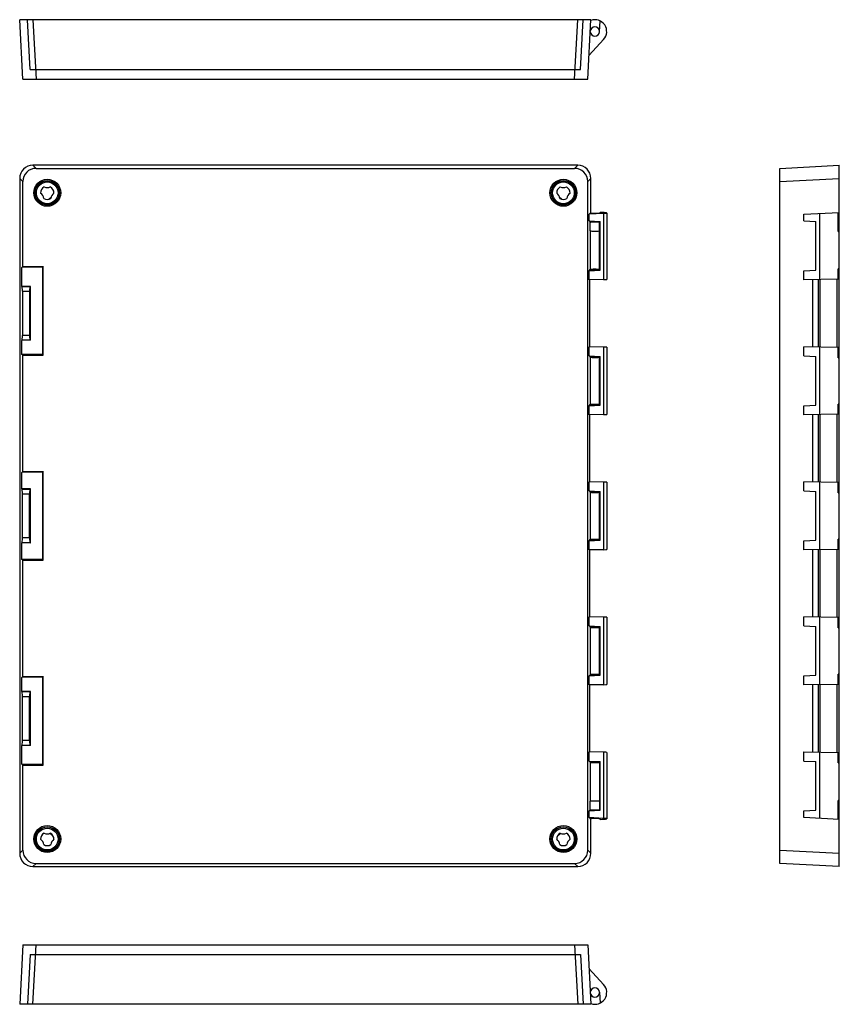
# Model space of a CAD drawing. Units: inches. Extents: x -472 to 249, y -181 to 227.
# Drawn here: x -91 to 249, y -181 to 227 of the extents above; entities that cross this region are included whole.
import ezdxf
from ezdxf.lldxf.tags import DXFTag

# ---------------------------------------------------------------- set-up
doc = ezdxf.new("R2010")
doc.units = ezdxf.units.IN
doc.header["$LTSCALE"] = 1.21
doc.header["$MEASUREMENT"] = 0
tags = doc.linetypes.add('HIDDEN', pattern=[0.2, 0.1, -0.1]).pattern_tags.tags
tags[6:7] = [DXFTag(74, 4), DXFTag(75, 0), DXFTag(340, '0'), DXFTag(46, 1.0), DXFTag(50, 0.0), DXFTag(44, 0.0), DXFTag(45, 0.0)]
tags[4:5] = [DXFTag(74, 4), DXFTag(75, 0), DXFTag(340, '0'), DXFTag(46, 1.0), DXFTag(50, 0.0), DXFTag(44, 0.0), DXFTag(45, 0.0)]

msp = doc.modelspace()

# ---------------------------------------------------------------- linework, layer by layer
at = {"color": 7, "linetype": 'Continuous'}
for p, q in [((145.53, 226.84), (-91.31, 226.84)), ((-90.02, 202.24), (-91.31, 226.84)), ((-85.82, 226.84), (-84.53, 202.24)), ((138.75, 202.24), (140.04, 226.84)), ((144.24, 202.24), (145.53, 226.84)), ((149.07, 221.84), (149.31, 226.35)), ((150.78, 218.62), (144.75, 212.07)), ((-90.02, 202.24), (144.24, 202.24)), ((-85.82, 166.47), (-84.53, 165.18)), ((140.04, 166.47), (-85.82, 166.47)), ((-84.53, 165.18), (138.75, 165.18)), ((138.75, 165.18), (140.04, 166.47)), ((223.91, 165.18), (248.51, 166.47)), ((223.91, -123.08), (223.91, 165.18)), ((248.51, -124.37), (248.51, 166.47)), ((-91.31, 160.98), (-91.31, -118.87)), ((-91.31, 160.98), (-90.02, 159.69)), ((-90.02, 124.42), (-90.02, 159.69)), ((144.24, 159.69), (145.53, 160.98)), ((144.24, -117.58), (144.24, 159.69)), ((145.53, 146.91), (145.53, 160.98)), ((223.91, 159.69), (248.51, 160.98)), ((-78.39, 152.96), (-79.21, 152.39)), ((133.43, 152.39), (132.61, 152.96)), ((145.53, 146.91), (144.75, 146.14)), ((150.78, 146.48), (144.75, 146.14)), ((144.75, 143.41), (144.75, 146.14)), ((144.75, 143.41), (149.33, 143.15)), ((144.75, 143.41), (145.26, 142.89)), ((149.07, 146.65), (149.31, 146.89)), ((149.08, 142.89), (149.33, 143.15)), ((149.33, 122.96), (149.33, 143.15)), ((150.78, 146.48), (150.78, 119.05)), ((152.07, 146.66), (152.07, 119.11)), ((233.74, 146.14), (248.51, 146.91)), ((233.74, 143.41), (233.74, 146.14)), ((233.74, 143.41), (238.72, 143.15)), ((238.72, 122.96), (238.72, 143.15)), ((240.29, 146.48), (240.29, 119.05)), ((248.02, 139.05), (248.02, 146.89)), ((248.51, 143.15), (248.02, 143.13)), ((145.26, 142.89), (145.27, 142.9)), ((145.28, 139.28), (145.26, 139.29)), ((145.28, 139.28), (145.28, 123.22)), ((149.08, 142.89), (149.07, 142.9)), ((149.07, 123.22), (149.08, 142.89)), ((149.07, 139.28), (149.08, 139.28)), ((248.02, 139.05), (248.51, 139.03)), ((-90.02, 124.42), (-90.37, 124.08)), ((-81.77, 124.17), (-90.37, 124.08)), ((-90.37, 116.26), (-90.37, 124.08)), ((-90.02, 124.42), (-81.52, 124.42)), ((-81.52, 124.42), (-81.77, 124.17)), ((-81.77, 87.93), (-81.77, 124.17)), ((-81.52, 87.68), (-81.52, 124.42)), ((144.75, 122.7), (145.27, 123.21)), ((144.75, 122.7), (149.33, 122.96)), ((144.75, 118.94), (144.75, 122.7)), ((145.28, 123.22), (145.27, 123.22)), ((149.07, 123.21), (149.08, 123.22)), ((149.08, 123.22), (149.33, 122.96)), ((233.74, 122.7), (238.72, 122.96)), ((233.74, 118.94), (233.74, 122.7)), ((248.51, 123.47), (248.02, 123.45)), ((248.02, 119.19), (248.02, 123.45)), ((150.78, 119.05), (144.75, 118.94)), ((144.95, 118.94), (144.95, 91.17)), ((248.02, 119.19), (233.74, 118.94)), ((237.42, 119), (237.42, 91.11)), ((239.71, 119.04), (239.71, 91.07)), ((240.51, 91.05), (240.51, 119.05)), ((247.45, 119.18), (247.45, 90.93)), ((-90.31, 116.2), (-90.37, 116.26)), ((-86.84, 116.24), (-90.37, 116.26)), ((-90.31, 116.2), (-86.94, 116.2)), ((-86.94, 116.2), (-86.84, 116.24)), ((-86.84, 93.87), (-86.84, 116.24)), ((-90.21, 114.21), (-90.21, 95.9)), ((-90.21, 114.21), (-87.22, 114.21)), ((-87.22, 114.21), (-87.22, 95.9)), ((-87.22, 95.9), (-90.21, 95.9)), ((-90.31, 93.9), (-90.37, 93.85)), ((-86.84, 93.87), (-90.37, 93.85)), ((-90.37, 88.03), (-90.37, 93.85)), ((-86.94, 93.9), (-90.31, 93.9)), ((-86.84, 93.87), (-86.94, 93.9)), ((150.78, 91.06), (144.75, 91.17)), ((144.75, 87.41), (144.75, 91.17)), ((150.78, 91.06), (150.78, 63.05)), ((152.07, 91), (152.07, 63.11)), ((233.74, 87.41), (233.74, 91.17)), ((248.02, 90.92), (233.74, 91.17)), ((240.29, 91.06), (240.29, 63.05)), ((248.02, 86.66), (248.02, 90.92)), ((-90.02, 87.68), (-90.37, 88.03)), ((-81.77, 87.93), (-90.37, 88.03)), ((-90.02, 39.42), (-90.02, 87.68)), ((-90.02, 87.68), (-81.52, 87.68)), ((-81.52, 87.68), (-81.77, 87.93)), ((144.75, 87.41), (149.33, 87.15)), ((144.75, 87.41), (145.27, 86.89)), ((145.28, 86.9), (145.27, 86.89)), ((145.28, 86.89), (145.28, 67.22)), ((149.07, 86.89), (149.33, 87.15)), ((149.07, 86.9), (149.08, 86.89)), ((149.07, 67.22), (149.07, 86.89)), ((149.33, 66.96), (149.33, 87.15)), ((233.74, 87.41), (238.72, 87.15)), ((238.72, 66.96), (238.72, 87.15)), ((248.02, 86.66), (248.51, 86.63)), ((144.75, 66.7), (145.27, 67.21)), ((144.75, 66.7), (149.33, 66.96)), ((144.75, 62.94), (144.75, 66.7)), ((149.07, 67.21), (149.08, 67.22)), ((149.08, 67.22), (149.33, 66.96)), ((233.74, 66.7), (238.72, 66.96)), ((233.74, 62.94), (233.74, 66.7)), ((248.51, 67.47), (248.02, 67.45)), ((248.02, 63.19), (248.02, 67.45)), ((150.78, 63.05), (144.75, 62.94)), ((144.95, 62.94), (144.95, 35.17)), ((248.02, 63.19), (233.74, 62.94)), ((237.42, 63), (237.42, 35.11)), ((239.71, 63.04), (239.71, 35.07)), ((240.51, 35.05), (240.51, 63.05)), ((247.45, 63.18), (247.45, 34.93)), ((-90.02, 39.42), (-90.37, 39.08)), ((-81.77, 39.17), (-90.37, 39.08)), ((-90.37, 32.26), (-90.37, 39.08)), ((-90.02, 39.42), (-81.52, 39.42)), ((-81.52, 39.42), (-81.77, 39.17)), ((-81.77, 2.93), (-81.77, 39.17)), ((-81.52, 2.68), (-81.52, 39.42)), ((150.78, 35.06), (144.75, 35.17)), ((144.75, 31.41), (144.75, 35.17)), ((150.78, 35.06), (150.78, 7.05)), ((152.07, 35), (152.07, 7.11)), ((233.74, 31.41), (233.74, 35.17)), ((248.02, 34.92), (233.74, 35.17)), ((240.29, 35.06), (240.29, 7.05)), ((248.02, 30.66), (248.02, 34.92)), ((-90.37, 32.26), (-90.31, 32.2)), ((-86.84, 32.24), (-90.37, 32.26)), ((-90.31, 32.2), (-86.94, 32.2)), ((-90.21, 11.9), (-90.21, 30.21)), ((-90.21, 30.21), (-87.22, 30.21)), ((-87.22, 11.9), (-87.22, 30.21)), ((-86.94, 32.2), (-86.84, 32.24)), ((-86.84, 9.87), (-86.84, 32.24)), ((144.75, 31.41), (149.33, 31.15)), ((144.75, 31.41), (145.27, 30.89)), ((145.28, 30.9), (145.27, 30.89)), ((145.28, 30.89), (145.28, 11.22)), ((149.07, 30.89), (149.33, 31.15)), ((149.07, 30.9), (149.08, 30.89)), ((149.07, 11.22), (149.07, 30.89)), ((149.33, 10.96), (149.33, 31.15)), ((233.74, 31.41), (238.72, 31.15)), ((238.72, 10.96), (238.72, 31.15)), ((248.02, 30.66), (248.51, 30.63)), ((-90.37, 9.85), (-90.31, 9.9)), ((-86.84, 9.87), (-90.37, 9.85)), ((-90.37, 3.03), (-90.37, 9.85)), ((-86.94, 9.9), (-90.31, 9.9)), ((-87.22, 11.9), (-90.21, 11.9)), ((-86.94, 9.9), (-86.84, 9.87)), ((144.75, 10.7), (145.27, 11.21)), ((144.75, 10.7), (149.33, 10.96)), ((144.75, 6.94), (144.75, 10.7)), ((149.07, 11.21), (149.08, 11.22)), ((149.08, 11.22), (149.33, 10.96)), ((233.74, 10.7), (238.72, 10.96)), ((233.74, 6.94), (233.74, 10.7)), ((248.51, 11.47), (248.02, 11.45)), ((248.02, 7.19), (248.02, 11.45)), ((150.78, 7.05), (144.75, 6.94)), ((144.95, 6.94), (144.95, -20.83)), ((248.02, 7.19), (233.74, 6.94)), ((237.42, 7), (237.42, -20.89)), ((239.71, 7.04), (239.71, -20.93)), ((240.51, -20.95), (240.51, 7.05)), ((247.45, 7.18), (247.45, -21.07)), ((-90.02, 2.68), (-90.37, 3.03)), ((-81.77, 2.93), (-90.37, 3.03)), ((-90.02, -45.58), (-90.02, 2.68)), ((-90.02, 2.68), (-81.52, 2.68)), ((-81.52, 2.68), (-81.77, 2.93)), ((150.78, -20.94), (144.75, -20.83)), ((144.75, -24.59), (144.75, -20.83)), ((150.78, -20.94), (150.78, -48.95)), ((152.07, -21), (152.07, -48.89)), ((248.02, -21.08), (233.74, -20.83)), ((233.74, -24.59), (233.74, -20.83)), ((240.29, -20.94), (240.29, -48.95)), ((248.02, -25.34), (248.02, -21.08)), ((144.75, -24.59), (149.33, -24.85)), ((144.75, -24.59), (145.27, -25.11)), ((145.28, -25.1), (145.27, -25.11)), ((145.28, -25.11), (145.28, -44.78)), ((149.07, -25.11), (149.33, -24.85)), ((149.07, -25.1), (149.08, -25.11)), ((149.07, -44.78), (149.07, -25.11)), ((149.33, -45.04), (149.33, -24.85)), ((233.74, -24.59), (238.72, -24.85)), ((238.72, -45.04), (238.72, -24.85)), ((248.02, -25.34), (248.51, -25.37)), ((144.75, -45.3), (145.27, -44.79)), ((149.07, -44.79), (149.08, -44.78)), ((149.08, -44.78), (149.33, -45.04)), ((248.51, -44.53), (248.02, -44.55)), ((248.02, -48.81), (248.02, -44.55)), ((-90.02, -45.58), (-90.37, -45.92)), ((-81.77, -45.83), (-90.37, -45.92)), ((-90.37, -51.74), (-90.37, -45.92)), ((-90.02, -45.58), (-81.52, -45.58)), ((-81.52, -45.58), (-81.77, -45.83)), ((-81.77, -82.07), (-81.77, -45.83)), ((-81.52, -82.32), (-81.52, -45.58)), ((144.75, -45.3), (149.33, -45.04)), ((144.75, -49.06), (144.75, -45.3)), ((150.78, -48.95), (144.75, -49.06)), ((233.74, -45.3), (238.72, -45.04)), ((233.74, -49.06), (233.74, -45.3)), ((248.02, -48.81), (233.74, -49.06)), ((239.71, -48.96), (239.71, -76.93)), ((240.51, -76.95), (240.51, -48.95)), ((247.45, -48.82), (247.45, -77.07)), ((-90.31, -51.8), (-90.37, -51.74)), ((-86.84, -51.76), (-90.37, -51.74)), ((-90.31, -51.8), (-86.94, -51.8)), ((-86.94, -51.8), (-86.84, -51.76)), ((-86.84, -74.13), (-86.84, -51.76)), ((144.95, -49.06), (144.95, -76.83)), ((237.42, -49), (237.42, -76.89)), ((-90.21, -72.1), (-90.21, -53.79)), ((-90.21, -53.79), (-87.22, -53.79)), ((-87.22, -72.1), (-87.22, -53.79)), ((-87.22, -72.1), (-90.21, -72.1)), ((-90.31, -74.1), (-90.37, -74.15)), ((-86.84, -74.13), (-90.37, -74.15)), ((-90.37, -81.97), (-90.37, -74.15)), ((-86.94, -74.1), (-90.31, -74.1)), ((-86.84, -74.13), (-86.94, -74.1)), ((150.78, -76.94), (144.75, -76.83)), ((144.75, -80.59), (144.75, -76.83)), ((150.78, -76.94), (150.78, -104.38)), ((152.07, -77), (152.07, -104.55)), ((233.74, -76.83), (248.02, -77.08)), ((233.74, -80.59), (233.74, -76.83)), ((240.29, -76.94), (240.29, -104.38)), ((248.02, -81.34), (248.02, -77.08)), ((144.75, -80.59), (149.33, -80.85)), ((144.75, -80.59), (145.27, -81.11)), ((145.28, -81.1), (145.27, -81.11)), ((145.28, -81.11), (145.28, -97.17)), ((149.07, -81.11), (149.33, -80.85)), ((149.07, -81.1), (149.08, -81.11)), ((149.07, -81.11), (149.08, -100.78)), ((149.33, -101.04), (149.33, -80.85)), ((233.74, -80.59), (238.72, -80.85)), ((238.72, -101.04), (238.72, -80.85)), ((248.02, -81.34), (248.51, -81.37)), ((-90.02, -82.32), (-90.37, -81.97)), ((-81.77, -82.07), (-90.37, -81.97)), ((-90.02, -117.58), (-90.02, -82.32)), ((-90.02, -82.32), (-81.52, -82.32)), ((-81.52, -82.32), (-81.77, -82.07)), ((145.28, -97.17), (145.26, -97.18)), ((149.08, -97.17), (149.08, -97.17)), ((248.51, -96.92), (248.02, -96.94)), ((248.02, -104.78), (248.02, -96.94)), ((145.26, -100.79), (144.75, -101.3)), ((144.75, -101.3), (149.33, -101.04)), ((144.75, -104.03), (144.75, -101.3)), ((145.27, -100.79), (145.26, -100.78)), ((149.33, -101.04), (149.08, -100.79)), ((233.74, -101.3), (238.72, -101.04)), ((233.74, -104.03), (233.74, -101.3)), ((248.02, -101.02), (248.51, -101.05)), ((150.78, -104.38), (144.75, -104.03)), ((144.75, -104.03), (145.53, -104.81)), ((145.53, -118.87), (145.53, -104.81)), ((149.07, -104.54), (149.31, -104.78)), ((248.51, -104.81), (233.74, -104.03)), ((-78.78, -110.58), (-77.68, -111.36)), ((131.9, -111.36), (133, -110.58)), ((-91.31, -118.87), (-90.02, -117.58)), ((144.24, -117.58), (145.53, -118.87)), ((223.91, -117.58), (248.51, -118.87)), ((-84.53, -123.08), (-85.82, -124.37)), ((-85.82, -124.37), (140.04, -124.37)), ((-84.53, -123.08), (138.75, -123.08)), ((140.04, -124.37), (138.75, -123.08)), ((248.51, -124.37), (223.91, -123.08)), ((-90.02, -156.89), (-91.31, -181.49)), ((-90.02, -156.89), (144.24, -156.89)), ((-85.82, -181.49), (-84.53, -156.89)), ((138.75, -156.89), (140.04, -181.49)), ((144.24, -156.89), (145.53, -181.49)), ((150.78, -173.27), (144.75, -166.72)), ((149.07, -176.49), (149.31, -181)), ((145.53, -181.49), (-91.31, -181.49))]:
    msp.add_line(p, q, dxfattribs=at)
at = {"color": 7, "linetype": 'HIDDEN', "ltscale": 10}
for p, q in [((-87.03, 206.24), (-88.11, 226.84)), ((141.24, 206.24), (142.32, 226.84)), ((-87.03, 206.24), (141.24, 206.24)), ((-87.03, -160.89), (-88.11, -181.49)), ((-87.03, -160.89), (141.24, -160.89)), ((141.24, -160.89), (142.32, -181.49))]:
    msp.add_line(p, q, dxfattribs=at)
at = {"color": 7, "linetype": 'Continuous'}
for centre, radius in [((-79.89, 155.05), 5.59), ((-79.89, 155.05), 5.09), ((-79.89, 155.05), 5.01), ((-79.89, 155.05), 4.51), ((134.11, 155.05), 5.59), ((134.11, 155.05), 5.09), ((134.11, 155.05), 5.01), ((134.11, 155.05), 4.51), ((-79.89, -112.95), 5.59), ((-79.89, -112.95), 5.09), ((-79.89, -112.95), 5.01), ((-79.89, -112.95), 4.51), ((134.11, -112.95), 5.59), ((134.11, -112.95), 5.09), ((134.11, -112.95), 5.01), ((134.11, -112.95), 4.51)]:
    msp.add_circle(centre, radius, dxfattribs=at)
for centre, radius, start, end in [((147.17, 221.94), 4.9, 317.3923, 110.0821), ((147.17, 221.94), 1.9, 3, 177), ((147.17, 221.94), 1.9, 183, 357), ((-79.89, 155.05), 2.75, 117.6729, 182.3271), ((-79.89, 160.2), 3, 244.8037, 295.1963), ((-79.89, 155.05), 2.75, 357.6729, 62.3271), ((134.11, 155.05), 2.75, 117.6729, 182.3271), ((134.11, 160.2), 3, 244.8037, 295.1963), ((134.11, 155.05), 2.75, 357.6729, 62.3271), ((-84.35, 152.48), 3, 4.8037, 55.1963), ((-79.89, 155.05), 2.75, 237.6729, 302.3271), ((-75.43, 152.48), 3, 124.8037, 175.1963), ((129.65, 152.48), 3, 4.8037, 55.1963), ((134.11, 155.05), 2.75, 237.6729, 302.3271), ((138.57, 152.48), 3, 124.8037, 175.1963), ((-79.89, -112.95), 2.75, 117.6729, 182.3271), ((-84.35, -115.52), 3, 4.8037, 55.1963), ((-79.89, -107.8), 3, 244.8037, 295.1963), ((-79.89, -112.95), 2.75, 357.6729, 62.3271), ((-75.43, -115.52), 3, 124.8037, 175.1963), ((134.11, -112.95), 2.75, 117.6729, 182.3271), ((129.65, -115.52), 3, 4.8037, 55.1963), ((134.11, -107.8), 3, 244.8037, 295.1963), ((134.11, -112.95), 2.75, 357.6729, 62.3271), ((138.57, -115.52), 3, 124.8037, 175.1963), ((-79.89, -112.95), 2.75, 237.6729, 302.3271), ((134.11, -112.95), 2.75, 237.6729, 302.3271), ((147.17, -176.59), 1.9, 3, 177), ((147.17, -176.59), 4.9, 249.9179, 42.6077), ((147.17, -176.59), 1.9, 183, 357)]:
    msp.add_arc(centre, radius, start, end, dxfattribs=at)
for centre, major_axis, ratio, start_param, end_param in [((-85.8, 160.97), (3.9, -3.9), 0.997265, 2.357564, 3.925621), ((-84.51, 159.68), (-3.9, 3.9), 0.997265, -0.784029, 0.784029), ((138.73, 159.68), (3.9, 3.9), 0.997265, -0.784029, 0.784029), ((140.02, 160.97), (-3.9, -3.9), 0.997265, 2.357564, 3.925621), ((147.17, 146.66), (4.9, 0), 0.052408, -0.743645, 1.120242), ((147.17, 139.28), (1.9, 0), 0.052408, -3.089233, -0.05236), ((147.17, 119.11), (4.9, 0), 0.017455, -0.743645, -0.000265), ((-90.31, 114.21), (0, 2), 0.052917, -1.570796, -0.05236), ((-86.93, 114.21), (0, 2), 0.148012, 0.05236, 1.570796), ((-90.31, 95.9), (0, 2), 0.052917, -3.089233, -1.570796), ((-86.93, 95.9), (0, 2), 0.148012, -4.712389, -3.193953), ((147.17, 91), (4.9, 0), 0.017455, 0, 0.743645), ((147.17, 63.11), (4.9, 0), 0.017455, -0.743645, 0), ((147.17, 35), (4.9, 0), 0.017455, 0, 0.743645), ((-90.31, 30.21), (0, 2), 0.052917, -1.570796, -0.05236), ((-86.93, 30.21), (0, 2), 0.148012, 0.05236, 1.570796), ((-90.31, 11.9), (0, 2), 0.052917, -3.089233, -1.570796), ((-86.93, 11.9), (0, 2), 0.148012, -4.712389, -3.193953), ((147.17, 7.11), (4.9, 0), 0.017455, -0.743645, 0), ((147.17, -21), (4.9, 0), 0.017455, 0, 0.743645), ((147.17, -48.89), (4.9, 0), 0.017455, -0.743645, 0), ((-90.31, -53.79), (0, 2), 0.052917, -1.570796, -0.05236), ((-86.93, -53.79), (0, 2), 0.148012, 0.05236, 1.570796), ((-90.31, -72.1), (0, 2), 0.052917, -3.089233, -1.570796), ((-86.93, -72.1), (0, 2), 0.148012, 1.570796, 3.089233), ((147.17, -77), (4.9, 0), 0.017455, 0.000265, 0.743645), ((147.17, -104.55), (4.9, 0), 0.052408, 5.162944, 7.02683), ((-84.51, -117.57), (-3.9, -3.9), 0.997265, -0.784029, 0.784029), ((138.73, -117.57), (3.9, -3.9), 0.997265, -0.784029, 0.784029), ((-85.8, -118.86), (3.9, 3.9), 0.997265, 2.357564, 3.925621), ((140.02, -118.86), (-3.9, 3.9), 0.997265, 2.357564, 3.925621)]:
    msp.add_ellipse(centre, major_axis=major_axis, ratio=ratio, start_param=start_param, end_param=end_param, dxfattribs=at)
for points, knots in [([(145.27, 146.65), (145.28, 146.64), (145.34, 146.63), (145.46, 146.61), (145.64, 146.6), (145.78, 146.59), (145.86, 146.59)], [0, 0, 0, 0, 0.093546, 0.294136, 0.5995, 1, 1, 1, 1]), ([(145.27, 142.89), (145.28, 142.91), (145.34, 142.92), (145.45, 142.94), (145.63, 142.95), (145.86, 142.96), (146.14, 142.98), (146.58, 142.99), (147.16, 142.99), (147.74, 142.99), (148.18, 142.98), (148.46, 142.97), (148.7, 142.95), (148.88, 142.94), (148.99, 142.92), (149.06, 142.91), (149.07, 142.9)], [0, 0, 0, 0, 0.014335, 0.04496, 0.091658, 0.153, 0.227039, 0.311037, 0.496438, 0.682519, 0.767325, 0.842503, 0.90527, 0.953434, 0.98522, 1, 1, 1, 1]), ([(145.86, 146.59), (146.18, 146.57), (146.68, 146.56), (147.35, 146.56), (147.86, 146.56), (148.31, 146.58), (148.64, 146.59), (148.85, 146.61), (148.96, 146.62), (149.02, 146.64), (149.06, 146.64), (149.07, 146.65)], [0, 0, 0, 0, 0.295723, 0.463452, 0.626692, 0.772259, 0.888493, 0.932659, 0.966264, 0.988749, 1, 1, 1, 1]), ([(145.26, 139.29), (145.25, 139.3), (145.24, 139.37), (145.22, 139.47), (145.21, 139.65), (145.2, 139.87), (145.18, 140.14), (145.17, 140.55), (145.17, 141.1), (145.17, 141.65), (145.19, 142.06), (145.2, 142.33), (145.21, 142.55), (145.22, 142.72), (145.24, 142.82), (145.25, 142.88), (145.26, 142.89)], [0, 0, 0, 0, 0.014799, 0.046587, 0.094644, 0.157233, 0.232221, 0.316846, 0.502647, 0.687945, 0.771971, 0.846115, 0.907648, 0.954619, 0.985537, 1, 1, 1, 1]), ([(145.27, 123.21), (145.28, 123.2), (145.34, 123.19), (145.45, 123.17), (145.63, 123.16), (145.86, 123.14), (146.14, 123.13), (146.58, 123.12), (147.16, 123.11), (147.74, 123.12), (148.18, 123.13), (148.46, 123.14), (148.69, 123.16), (148.88, 123.17), (148.99, 123.19), (149.06, 123.2), (149.07, 123.21)], [0, 0, 0, 0, 0.014375, 0.045061, 0.091755, 0.153048, 0.227045, 0.311016, 0.496397, 0.682467, 0.767255, 0.842405, 0.905137, 0.953309, 0.985172, 1, 1, 1, 1]), ([(148.9, 123.26), (148.61, 123.29), (148.13, 123.3), (147.43, 123.32), (146.83, 123.32), (146.34, 123.31), (145.98, 123.29), (145.75, 123.28), (145.57, 123.27), (145.43, 123.26), (145.34, 123.24), (145.29, 123.23), (145.28, 123.22)], [0, 0, 0, 0, 0.236529, 0.401505, 0.574569, 0.73682, 0.808268, 0.870561, 0.922044, 0.961353, 0.987448, 1, 1, 1, 1]), ([(149.08, 123.22), (149.06, 123.23), (149, 123.24), (148.94, 123.25), (148.9, 123.26)], [0, 0, 0, 0, 0.31726, 1, 1, 1, 1]), ([(145.27, 86.89), (145.28, 86.91), (145.34, 86.92), (145.45, 86.94), (145.63, 86.95), (145.86, 86.96), (146.14, 86.98), (146.58, 86.99), (147.16, 86.99), (147.74, 86.99), (148.18, 86.98), (148.46, 86.97), (148.7, 86.95), (148.88, 86.94), (148.99, 86.92), (149.06, 86.91), (149.07, 86.9)], [0, 0, 0, 0, 0.014332, 0.044949, 0.091637, 0.15297, 0.227003, 0.311, 0.496404, 0.682494, 0.767306, 0.84249, 0.905262, 0.95343, 0.985219, 1, 1, 1, 1]), ([(145.27, 86.89), (145.28, 86.87), (145.35, 86.87), (145.46, 86.85), (145.64, 86.83), (145.87, 86.82), (146.15, 86.81), (146.59, 86.8), (147.16, 86.79), (147.74, 86.8), (148.18, 86.81), (148.46, 86.82), (148.7, 86.83), (148.88, 86.84), (148.99, 86.86), (149.06, 86.87), (149.07, 86.89)], [0, 0, 0, 0, 0.014544, 0.045677, 0.092899, 0.154649, 0.228925, 0.313001, 0.498221, 0.683779, 0.768256, 0.843098, 0.905555, 0.953508, 0.985228, 1, 1, 1, 1]), ([(145.27, 67.21), (145.28, 67.2), (145.34, 67.19), (145.45, 67.17), (145.63, 67.16), (145.86, 67.14), (146.14, 67.13), (146.58, 67.12), (147.16, 67.11), (147.74, 67.12), (148.18, 67.13), (148.46, 67.14), (148.69, 67.16), (148.88, 67.17), (148.99, 67.19), (149.06, 67.2), (149.07, 67.21)], [0, 0, 0, 0, 0.014378, 0.045073, 0.091777, 0.153079, 0.227081, 0.311054, 0.496432, 0.682492, 0.767274, 0.842418, 0.905145, 0.953313, 0.985173, 1, 1, 1, 1]), ([(148.9, 67.26), (148.61, 67.29), (148.13, 67.3), (147.43, 67.32), (146.83, 67.32), (146.34, 67.31), (145.98, 67.29), (145.75, 67.28), (145.57, 67.27), (145.43, 67.26), (145.34, 67.24), (145.29, 67.23), (145.28, 67.22)], [0, 0, 0, 0, 0.236529, 0.401505, 0.574569, 0.73682, 0.808268, 0.870561, 0.922044, 0.961353, 0.987448, 1, 1, 1, 1]), ([(149.08, 67.22), (149.06, 67.23), (149, 67.24), (148.94, 67.25), (148.9, 67.26)], [0, 0, 0, 0, 0.31726, 1, 1, 1, 1]), ([(145.27, 30.89), (145.28, 30.91), (145.34, 30.92), (145.45, 30.94), (145.63, 30.95), (145.86, 30.96), (146.14, 30.98), (146.58, 30.99), (147.16, 30.99), (147.74, 30.99), (148.18, 30.98), (148.46, 30.97), (148.7, 30.95), (148.88, 30.94), (148.99, 30.92), (149.06, 30.91), (149.07, 30.9)], [0, 0, 0, 0, 0.014332, 0.044949, 0.091637, 0.15297, 0.227003, 0.311, 0.496404, 0.682494, 0.767306, 0.84249, 0.905262, 0.95343, 0.985219, 1, 1, 1, 1]), ([(145.27, 30.89), (145.28, 30.87), (145.35, 30.87), (145.46, 30.85), (145.64, 30.83), (145.87, 30.82), (146.15, 30.81), (146.59, 30.8), (147.16, 30.79), (147.74, 30.8), (148.18, 30.81), (148.46, 30.82), (148.7, 30.83), (148.88, 30.84), (148.99, 30.86), (149.06, 30.87), (149.07, 30.89)], [0, 0, 0, 0, 0.014544, 0.045677, 0.092899, 0.154649, 0.228925, 0.313001, 0.498221, 0.683779, 0.768256, 0.843098, 0.905555, 0.953508, 0.985228, 1, 1, 1, 1]), ([(145.27, 11.21), (145.28, 11.2), (145.34, 11.19), (145.45, 11.17), (145.63, 11.16), (145.86, 11.14), (146.14, 11.13), (146.58, 11.12), (147.16, 11.11), (147.74, 11.12), (148.18, 11.13), (148.46, 11.14), (148.69, 11.16), (148.88, 11.17), (148.99, 11.19), (149.06, 11.2), (149.07, 11.21)], [0, 0, 0, 0, 0.014378, 0.045073, 0.091777, 0.153079, 0.227081, 0.311054, 0.496432, 0.682492, 0.767274, 0.842418, 0.905145, 0.953313, 0.985173, 1, 1, 1, 1]), ([(148.9, 11.26), (148.61, 11.29), (148.13, 11.3), (147.43, 11.32), (146.83, 11.32), (146.34, 11.31), (145.98, 11.29), (145.75, 11.28), (145.57, 11.27), (145.43, 11.26), (145.34, 11.24), (145.29, 11.23), (145.28, 11.22)], [0, 0, 0, 0, 0.236529, 0.401505, 0.574569, 0.73682, 0.808268, 0.870561, 0.922044, 0.961353, 0.987448, 1, 1, 1, 1]), ([(149.08, 11.22), (149.06, 11.23), (149, 11.24), (148.94, 11.25), (148.9, 11.26)], [0, 0, 0, 0, 0.31726, 1, 1, 1, 1]), ([(145.27, -25.11), (145.28, -25.09), (145.34, -25.08), (145.45, -25.06), (145.63, -25.05), (145.86, -25.04), (146.14, -25.02), (146.58, -25.01), (147.16, -25.01), (147.74, -25.01), (148.18, -25.02), (148.46, -25.03), (148.7, -25.05), (148.88, -25.06), (148.99, -25.08), (149.06, -25.09), (149.07, -25.1)], [0, 0, 0, 0, 0.014335, 0.04496, 0.091658, 0.153001, 0.227039, 0.311038, 0.496439, 0.682519, 0.767325, 0.842503, 0.90527, 0.953434, 0.98522, 1, 1, 1, 1]), ([(145.27, -25.11), (145.28, -25.13), (145.35, -25.13), (145.46, -25.15), (145.64, -25.17), (145.87, -25.18), (146.15, -25.19), (146.59, -25.2), (147.16, -25.21), (147.74, -25.2), (148.18, -25.19), (148.46, -25.18), (148.7, -25.17), (148.88, -25.16), (148.99, -25.14), (149.06, -25.13), (149.07, -25.11)], [0, 0, 0, 0, 0.014544, 0.045677, 0.092899, 0.154649, 0.228925, 0.313001, 0.498221, 0.683779, 0.768256, 0.843098, 0.905555, 0.953508, 0.985228, 1, 1, 1, 1]), ([(145.27, -44.79), (145.28, -44.8), (145.34, -44.81), (145.45, -44.83), (145.63, -44.84), (145.86, -44.86), (146.14, -44.87), (146.58, -44.88), (147.16, -44.89), (147.74, -44.88), (148.18, -44.87), (148.46, -44.86), (148.69, -44.84), (148.88, -44.83), (148.99, -44.81), (149.06, -44.8), (149.07, -44.79)], [0, 0, 0, 0, 0.014378, 0.045073, 0.091777, 0.153079, 0.227081, 0.311054, 0.496432, 0.682492, 0.767274, 0.842418, 0.905145, 0.953313, 0.985173, 1, 1, 1, 1]), ([(148.9, -44.74), (148.61, -44.71), (148.13, -44.7), (147.43, -44.68), (146.83, -44.68), (146.34, -44.69), (145.98, -44.71), (145.75, -44.72), (145.57, -44.73), (145.43, -44.74), (145.34, -44.76), (145.29, -44.77), (145.28, -44.78)], [0, 0, 0, 0, 0.236529, 0.401505, 0.574569, 0.73682, 0.808268, 0.870561, 0.922044, 0.961353, 0.987448, 1, 1, 1, 1]), ([(149.08, -44.78), (149.06, -44.77), (149, -44.76), (148.94, -44.75), (148.9, -44.74)], [0, 0, 0, 0, 0.31726, 1, 1, 1, 1]), ([(145.27, -81.11), (145.28, -81.09), (145.34, -81.08), (145.45, -81.06), (145.63, -81.05), (145.86, -81.04), (146.14, -81.02), (146.58, -81.01), (147.16, -81.01), (147.74, -81.01), (148.18, -81.02), (148.46, -81.03), (148.7, -81.05), (148.88, -81.06), (148.99, -81.08), (149.06, -81.09), (149.07, -81.1)], [0, 0, 0, 0, 0.014332, 0.044949, 0.091637, 0.15297, 0.227003, 0.311, 0.496404, 0.682494, 0.767306, 0.84249, 0.905262, 0.95343, 0.985219, 1, 1, 1, 1]), ([(145.27, -81.11), (145.28, -81.13), (145.35, -81.13), (145.46, -81.15), (145.64, -81.17), (145.87, -81.18), (146.15, -81.19), (146.59, -81.2), (147.16, -81.21), (147.74, -81.2), (148.18, -81.19), (148.46, -81.18), (148.7, -81.17), (148.88, -81.16), (148.99, -81.14), (149.06, -81.13), (149.07, -81.11)], [0, 0, 0, 0, 0.014544, 0.045677, 0.092899, 0.154649, 0.228925, 0.313001, 0.498221, 0.683779, 0.768256, 0.843098, 0.905555, 0.953508, 0.985228, 1, 1, 1, 1]), ([(145.26, -100.79), (145.25, -100.77), (145.24, -100.71), (145.22, -100.61), (145.21, -100.44), (145.2, -100.22), (145.19, -99.96), (145.17, -99.54), (145.17, -98.99), (145.17, -98.44), (145.18, -98.03), (145.2, -97.76), (145.21, -97.54), (145.22, -97.37), (145.24, -97.26), (145.25, -97.2), (145.26, -97.18)], [0, 0, 0, 0, 0.014463, 0.045381, 0.092352, 0.153885, 0.228029, 0.312055, 0.497353, 0.683154, 0.767779, 0.842767, 0.905356, 0.953413, 0.985201, 1, 1, 1, 1]), ([(145.28, -97.17), (145.29, -97.16), (145.35, -97.15), (145.47, -97.13), (145.65, -97.11), (145.89, -97.1), (146.17, -97.09), (146.61, -97.08), (147.19, -97.07), (147.77, -97.08), (148.21, -97.09), (148.49, -97.1), (148.72, -97.12), (148.89, -97.13), (149, -97.15), (149.07, -97.16), (149.08, -97.17)], [0, 0, 0, 0, 0.014827, 0.046687, 0.094855, 0.157582, 0.232726, 0.317509, 0.503568, 0.688945, 0.772918, 0.846921, 0.908223, 0.954927, 0.985622, 1, 1, 1, 1]), ([(145.27, -100.79), (145.28, -100.8), (145.34, -100.81), (145.46, -100.83), (145.64, -100.84), (145.87, -100.86), (146.15, -100.87), (146.59, -100.88), (147.17, -100.89), (147.76, -100.88), (148.2, -100.87), (148.48, -100.86), (148.71, -100.84), (148.89, -100.83), (149, -100.81), (149.07, -100.8), (149.08, -100.79)], [0, 0, 0, 0, 0.014484, 0.04545, 0.092575, 0.154413, 0.229021, 0.313608, 0.5, 0.686391, 0.770978, 0.845586, 0.907425, 0.95455, 0.985516, 1, 1, 1, 1]), ([(145.86, -104.48), (145.78, -104.48), (145.64, -104.49), (145.46, -104.5), (145.34, -104.52), (145.28, -104.53), (145.27, -104.55)], [0, 0, 0, 0, 0.4005, 0.705864, 0.906454, 1, 1, 1, 1]), ([(149.07, -104.54), (149.06, -104.54), (149.02, -104.53), (148.96, -104.51), (148.85, -104.5), (148.64, -104.48), (148.31, -104.47), (147.86, -104.46), (147.35, -104.45), (146.68, -104.45), (146.18, -104.46), (145.86, -104.48)], [0, 0, 0, 0, 0.011251, 0.033736, 0.067341, 0.111507, 0.227741, 0.373308, 0.536548, 0.704277, 1, 1, 1, 1])]:
    msp.add_open_spline(points, degree=3, knots=knots, dxfattribs=at)

doc.saveas('drawing.dxf')
